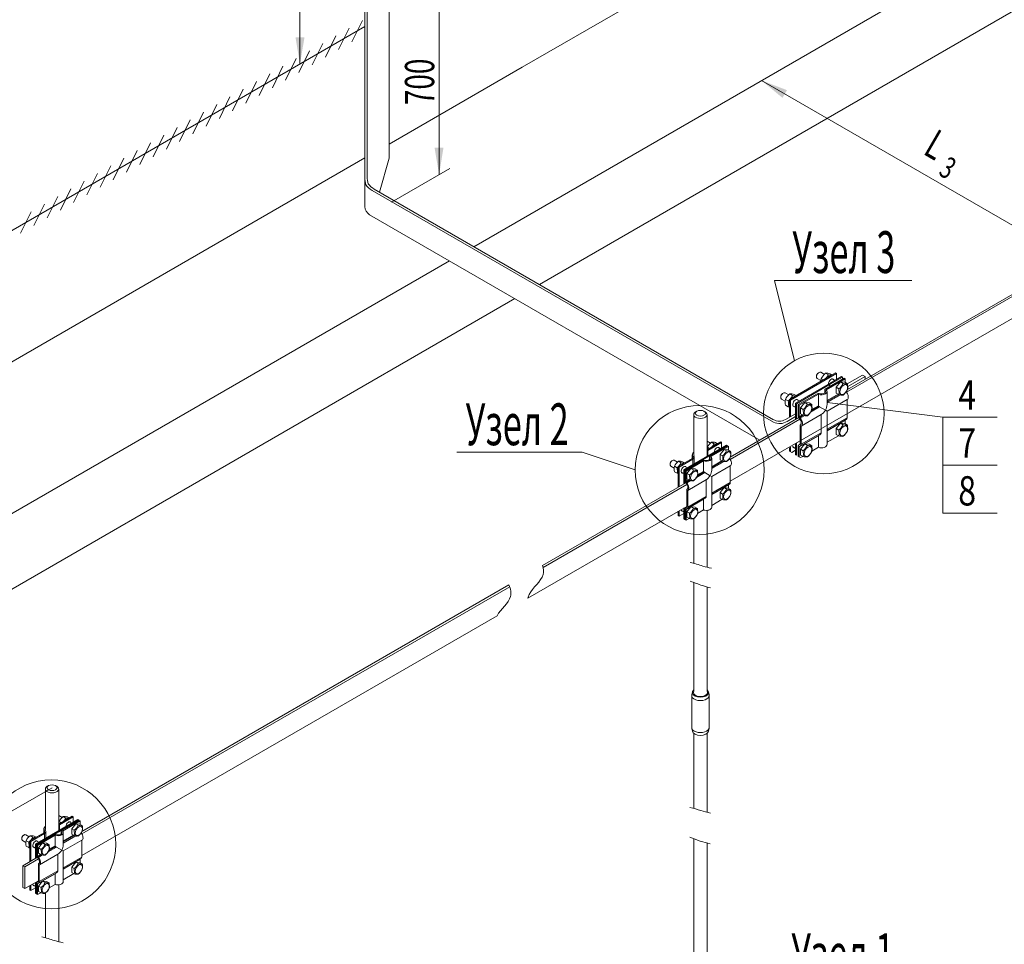
# Model space of a CAD drawing. Units: millimetres. Extents: x 29547 to 40445, y -14529 to 78640.
# Drawn here: x 33272 to 36217, y 58438 to 61203 of the extents above; entities that cross this region are included whole.
import ezdxf
from ezdxf.enums import TextEntityAlignment as Align

# ---------------------------------------------------------------- set-up
doc = ezdxf.new("R2010")
doc.units = ezdxf.units.MM
doc.layers.add('МЗ', color=1, linetype='Continuous', lineweight=30)
doc.styles.add('Dim_Style', font='txt.shx', dxfattribs={"width": 0.7})
doc.styles.add('ШТАМП', font='romans.shx', dxfattribs={"width": 0.8})

msp = doc.modelspace()

# ---------------------------------------------------------------- linework, layer by layer
at = {"color": 250, "lineweight": 18}
for p, q in [((36686.2, 61711.3), (34630.5, 60524.5)), ((34377, 60789), (34377, 61635.2)), ((34311.5, 60734.2), (34311.5, 61597.3)), ((34304.6, 60644.2), (34304.6, 61593.4)), ((36732.4, 61511.6), (34826.5, 60411.3)), ((34304.6, 61182.6), (31775.5, 59722.4)), ((34774.7, 61061.2), (34377, 60831.6)), ((35491.2, 61021.4), (36420, 60485.2)), ((34326.2, 60692.6), (35526.7, 59999.4)), ((34332.3, 60696.6), (35526.8, 60007)), ((34318.6, 60620), (35486, 59946)), ((36572.9, 60567), (35745.6, 60089.3)), ((36570, 60571.9), (35748.1, 60097.3)), ((34557.3, 60482.2), (31721.6, 58845)), ((35397.3, 59823), (36572.8, 60501.6)), ((34753.3, 60369), (31721.6, 58618.6)), ((35574.5, 60067.3), (35696.6, 60137.8)), ((35696.6, 60134.3), (35577.5, 60065.5)), ((35655.4, 60137.5), (35655.4, 60135.2)), ((35657.7, 60130.3), (35668.8, 60123.8)), ((35663.1, 60148.4), (35661.1, 60147.3)), ((35679.4, 60142.6), (35668.5, 60149)), ((35669.6, 60129.5), (35675.9, 60125.9)), ((35681.6, 60098.5), (35738.5, 60131.3)), ((35682.5, 60145.7), (35690.9, 60140.8)), ((35684.7, 60096.7), (35741.6, 60129.6)), ((35695.5, 60144.5), (35701.9, 60140.8)), ((35696.6, 60137.8), (35711.9, 60146.7)), ((35715, 60144.9), (35696.6, 60134.3)), ((35696.6, 60143.9), (35701.9, 60140.8)), ((35730.4, 60136), (35696.6, 60116.4)), ((35733.5, 60134.2), (35696.6, 60112.9)), ((35710.7, 60124.6), (35702.6, 60129.2)), ((35711.9, 60146.7), (35715, 60144.9)), ((35715, 60144.9), (35715, 60127.1)), ((35730.4, 60136), (35733.5, 60134.2)), ((35733.5, 60128.4), (35733.5, 60134.2)), ((35741.6, 60129.6), (35738.5, 60131.3)), ((35741.6, 60129.6), (35741.6, 60117.9)), ((35793.1, 60140.4), (35747.6, 60114.1)), ((35800.7, 60136), (35748.9, 60106.1)), ((35696.6, 60116.4), (35593, 60056.6)), ((35696.6, 60112.9), (35596, 60054.9)), ((35680.3, 60096.7), (35680.3, 60087.3)), ((35680.9, 60095.4), (35680.9, 60087.8)), ((35692.1, 60110.4), (35697.2, 60107.4)), ((35727.1, 60120), (35714.1, 60103.8)), ((35714.1, 60103.8), (35714.1, 60086.5)), ((35714.1, 60103.8), (35722.1, 60099.2)), ((35722.1, 60099.2), (35722.6, 60096.7)), ((35722.6, 60096.7), (35723.2, 60087.6)), ((35740, 60118.8), (35727.1, 60120)), ((35727.1, 60120), (35735.1, 60115.3)), ((35740, 60118.8), (35748.1, 60114.2)), ((35748.5, 60111.7), (35748.1, 60114.2)), ((35748.1, 60096.9), (35749.1, 60102.6)), ((35749.1, 60102.6), (35748.5, 60111.7)), ((35548.5, 60075.8), (35548.5, 60073.5)), ((35550.7, 60068.5), (35561.9, 60062.1)), ((35556.1, 60086.7), (35554.2, 60085.5)), ((35572.5, 60080.9), (35561.5, 60087.2)), ((35562.6, 60067.8), (35571, 60062.9)), ((35571.5, 60060.4), (35571, 60062.9)), ((35574.5, 60067.3), (35574.5, 60014.2)), ((35577.5, 60065.5), (35574.5, 60067.3)), ((35575.6, 60083.9), (35584, 60079.1)), ((35577.5, 60065.5), (35577.5, 60016)), ((35588.6, 60082.8), (35595, 60079.1)), ((35603.8, 60062.9), (35595.7, 60067.5)), ((35601, 60052), (35657.9, 60084.8)), ((35604.1, 60050.2), (35661, 60083)), ((35661, 60083), (35661, 60048.8)), ((35687.1, 60052.2), (35687.1, 60091.6)), ((35687.1, 60063.9), (35720.2, 60083)), ((35722.5, 60081.8), (35687.1, 60061.4)), ((35727, 60081.1), (35687.1, 60058)), ((35687.1, 60032.3), (35747.1, 60067)), ((35714.1, 60086.5), (35722.1, 60081.9)), ((35723.2, 60087.6), (35722.1, 60081.9)), ((35746.9, 60066.8), (35746.9, 60012.8)), ((35562.6, 60050.5), (35571, 60045.6)), ((35571, 60045.6), (35572.1, 60051.3)), ((35572.1, 60051.3), (35571.5, 60060.4)), ((35584.9, 60048.8), (35593, 60044.2)), ((35593, 60056.6), (35596, 60054.9)), ((35593, 60056.6), (35593, 60007.7)), ((35596, 60054.9), (35596, 60009.5)), ((35604.1, 60050.2), (35601, 60052)), ((35601, 60016.7), (35601, 60052)), ((35604.1, 60016), (35604.1, 60050.2)), ((35620.1, 60058.2), (35607.2, 60042.1)), ((35607.2, 60042.1), (35607.2, 60024.8)), ((35607.2, 60042.1), (35615.2, 60037.5)), ((35615.2, 60037.5), (35615.7, 60035)), ((35615.7, 60035), (35616.2, 60025.9)), ((35633.1, 60057.1), (35620.1, 60058.2)), ((35620.1, 60058.2), (35628.2, 60053.6)), ((35633.1, 60057.1), (35641.1, 60052.5)), ((35664.7, 60045.2), (35637.8, 60029.6)), ((35662, 60046.9), (35640.9, 60034.7)), ((35641.6, 60050), (35641.1, 60052.5)), ((35641.1, 60035.1), (35642.2, 60040.8)), ((35642.2, 60040.8), (35641.6, 60050)), ((35641.6, 60037.6), (35661, 60048.8)), ((35661, 60048.8), (35661.1, 60048.2)), ((35661.1, 60048.2), (35661.4, 60047.6)), ((35661.4, 60047.6), (35661.9, 60047.1)), ((35661.9, 60047.1), (35662, 60046.9)), ((35664.7, 60045.2), (35682, 60035.2)), ((35687.1, 60032.3), (35682, 60035.2)), ((35288.1, 60022.1), (35288.1, 59900.8)), ((35297.5, 60032.3), (35294, 60030.3)), ((35322.2, 60030.3), (35318.7, 60032.3)), ((35328.1, 59897.3), (35328.1, 60022.1)), ((35605.9, 60008.7), (35397.1, 59888.2)), ((35602.3, 60013.1), (35397.6, 59895)), ((35593, 60024.9), (35562.5, 60007.3)), ((35593, 60016.1), (35568, 60001.7)), ((35602.7, 60012.6), (35605.4, 60009.4)), ((35604.1, 60016), (35613.3, 60021.3)), ((35615.5, 60020.1), (35604.9, 60014)), ((35604.9, 60014), (35606.8, 60011.7)), ((35620.1, 60019.4), (35606.8, 60011.7)), ((35607.2, 60024.8), (35615.2, 60020.2)), ((35609.7, 59987.6), (35669.8, 60022.3)), ((35616.2, 60025.9), (35615.2, 60020.2)), ((35669.3, 60022), (35669.3, 59968)), ((35687.1, 59932.9), (35687.1, 60032.3)), ((35687.1, 59978.3), (35746.9, 60012.8)), ((35744.7, 60007.9), (35687.1, 59974.6)), ((35741.6, 60005.4), (35687.1, 59973.9)), ((35741.6, 60005.4), (35741.6, 59994.5)), ((35606.4, 59989.2), (35606.4, 59935.2)), ((35607.7, 59991.5), (35607.3, 59991.2)), ((35607.7, 59991.5), (35607.3, 59991.3)), ((35609.4, 59987.5), (35609.4, 59933.5)), ((35727.1, 59996.5), (35714.1, 59980.4)), ((35714.1, 59980.4), (35714.1, 59963.1)), ((35714.1, 59980.4), (35722.1, 59975.7)), ((35722.1, 59975.7), (35722.6, 59973.3)), ((35740, 59995.4), (35727.1, 59996.5)), ((35727.1, 59996.5), (35735.1, 59991.9)), ((35740, 59995.4), (35748.1, 59990.7)), ((35748.5, 59988.3), (35748.1, 59990.7)), ((35748.1, 59973.4), (35749.1, 59979.1)), ((35749.1, 59979.1), (35748.5, 59988.3)), ((35661, 59958.9), (35604.1, 59926)), ((35665.4, 59962.1), (35607.2, 59928.5)), ((35609.4, 59933.5), (35669.3, 59968)), ((35661.1, 59959.3), (35661, 59959.1)), ((35661, 59959.1), (35661, 59959)), ((35661, 59959), (35661, 59958.9)), ((35661, 59958.9), (35661, 59924.3)), ((35661.2, 59959.6), (35661.1, 59959.3)), ((35661.4, 59959.8), (35661.2, 59959.6)), ((35661.6, 59959.9), (35661.4, 59959.8)), ((35666.3, 59962.8), (35665.4, 59962.1)), ((35667.2, 59963.5), (35666.3, 59962.8)), ((35668, 59964.5), (35667.2, 59963.5)), ((35668.7, 59965.6), (35668, 59964.5)), ((35669.2, 59966.8), (35668.7, 59965.6)), ((35669.3, 59968), (35669.2, 59966.8)), ((35721.1, 59959), (35687.1, 59939.4)), ((35714.1, 59963.1), (35722.1, 59958.4)), ((35723.2, 59964.1), (35722.1, 59958.4)), ((35722.6, 59973.3), (35723.2, 59964.1)), ((35385.9, 59930.7), (35258.6, 59857.2)), ((35388.7, 59929), (35261.4, 59855.5)), ((35328.1, 59917.1), (35368.8, 59940.5)), ((35338.7, 59936.8), (35328.5, 59942.7)), ((35329.5, 59924.7), (35335.4, 59921.3)), ((35371.6, 59938.9), (35330.8, 59915.3)), ((35330.8, 59915.3), (35330.8, 59898.8)), ((35336.9, 59898.1), (35389.6, 59928.5)), ((35339.7, 59896.5), (35392.4, 59926.9)), ((35341.6, 59939.6), (35349.3, 59935.1)), ((35353.6, 59938.5), (35359.5, 59935.2)), ((35367.6, 59920.1), (35360.2, 59924.4)), ((35379, 59918), (35366.9, 59903.1)), ((35368.8, 59940.5), (35371.6, 59938.9)), ((35371.6, 59938.9), (35371.6, 59922.4)), ((35391, 59916.9), (35379, 59918)), ((35379, 59918), (35386.4, 59913.7)), ((35385.9, 59930.7), (35388.7, 59929)), ((35388.7, 59928), (35388.7, 59929)), ((35392.4, 59926.9), (35389.6, 59928.5)), ((35391, 59916.9), (35398.4, 59912.7)), ((35392.4, 59926.9), (35392.4, 59916.1)), ((35574.5, 59922.5), (35574.5, 59912.8)), ((35577.5, 59924.3), (35577.5, 59911.1)), ((35593, 59915.7), (35581.2, 59908.9)), ((35584.9, 59925.3), (35593, 59920.7)), ((35593, 59935.9), (35593, 59902.2)), ((35596, 59937.7), (35596, 59900.4)), ((35601, 59897.5), (35601, 59928.5)), ((35605, 59932.3), (35601.9, 59930.5)), ((35604.1, 59895.7), (35604.1, 59926)), ((35607.2, 59928.5), (35604.5, 59927)), ((35620.1, 59934.8), (35607.2, 59918.6)), ((35607.2, 59918.6), (35607.2, 59901.3)), ((35607.2, 59918.6), (35615.2, 59914)), ((35633.1, 59933.6), (35620.1, 59934.8)), ((35620.1, 59934.8), (35628.2, 59930.2)), ((35633.1, 59933.6), (35641.1, 59929)), ((35641.6, 59926.6), (35641.1, 59929)), ((35641.1, 59911.7), (35642.2, 59917.4)), ((35661, 59924.3), (35641.4, 59913)), ((35642.2, 59917.4), (35641.6, 59926.6)), ((35241.5, 59867), (35283.2, 59891.1)), ((35285.2, 59889), (35244.3, 59865.4)), ((35284, 59902.2), (35284, 59891.6)), ((35285.2, 59889), (35285.2, 59872.5)), ((35285.5, 59897.3), (35285.5, 59893.2)), ((35289.8, 59875.2), (35289.8, 59895.5)), ((35335.7, 59896.5), (35335.7, 59887.8)), ((35336.3, 59895.3), (35336.3, 59888.3)), ((35341.9, 59855.3), (35341.9, 59891.8)), ((35366.9, 59903.1), (35366.9, 59887)), ((35366.9, 59903.1), (35374.4, 59898.8)), ((35366.9, 59887), (35374.4, 59882.8)), ((35374.4, 59898.8), (35374.8, 59896.5)), ((35375.4, 59888), (35374.4, 59882.8)), ((35374.8, 59896.5), (35375.4, 59888)), ((35398.9, 59910.4), (35398.4, 59912.7)), ((35398.4, 59896.6), (35399.4, 59901.9)), ((35399.4, 59901.9), (35398.9, 59910.4)), ((35607.2, 59901.3), (35615.2, 59896.7)), ((35614.2, 59897.3), (35607.8, 59893.6)), ((35615.2, 59914), (35615.7, 59911.6)), ((35616.2, 59902.4), (35615.2, 59896.7)), ((35615.7, 59911.6), (35616.2, 59902.4)), ((35217.5, 59874.9), (35217.5, 59872.8)), ((35219.5, 59868.2), (35229.8, 59862.2)), ((35224.5, 59885), (35222.7, 59884)), ((35239.7, 59879.6), (35229.5, 59885.5)), ((35230.5, 59867.5), (35238.3, 59863)), ((35238.8, 59860.7), (35238.3, 59863)), ((35239.3, 59852.2), (35238.8, 59860.7)), ((35241.5, 59867), (35241.5, 59804.8)), ((35244.3, 59865.4), (35241.5, 59867)), ((35242.6, 59882.5), (35250.3, 59878)), ((35244.3, 59865.4), (35244.3, 59806.5)), ((35254.6, 59881.4), (35260.5, 59878)), ((35258.6, 59857.2), (35261.4, 59855.5)), ((35258.6, 59857.2), (35258.6, 59814.7)), ((35268.6, 59862.9), (35261.2, 59867.2)), ((35262.3, 59855), (35315, 59885.5)), ((35265.1, 59853.4), (35317.8, 59883.8)), ((35280, 59860.9), (35267.9, 59845.9)), ((35292, 59859.8), (35280, 59860.9)), ((35280, 59860.9), (35287.4, 59856.6)), ((35292, 59859.8), (35299.4, 59855.5)), ((35317.8, 59883.8), (35317.8, 59852.2)), ((35341.9, 59866.1), (35372.6, 59883.8)), ((35374.7, 59882.7), (35341.9, 59863.8)), ((35378.9, 59882), (35341.9, 59860.7)), ((35341.9, 59836.8), (35397.6, 59869)), ((35397.3, 59868.8), (35397.3, 59818.8)), ((35230.5, 59851.5), (35238.3, 59847)), ((35238.3, 59847), (35239.3, 59852.2)), ((35251.2, 59849.9), (35258.6, 59845.6)), ((35261.4, 59855.5), (35261.4, 59816.3)), ((35265.1, 59853.4), (35262.3, 59855)), ((35262.3, 59822.4), (35262.3, 59855)), ((35265.1, 59821.7), (35265.1, 59853.4)), ((35267.9, 59845.9), (35267.9, 59829.9)), ((35267.9, 59845.9), (35275.4, 59841.6)), ((35267.9, 59829.9), (35275.4, 59825.6)), ((35270.3, 59795.5), (35325.9, 59827.6)), ((35275.4, 59841.6), (35275.8, 59839.4)), ((35276.4, 59830.9), (35275.4, 59825.6)), ((35275.8, 59839.4), (35276.4, 59830.9)), ((35321.3, 59848.8), (35296.4, 59834.4)), ((35318.8, 59850.4), (35299.2, 59839.1)), ((35299.9, 59853.2), (35299.4, 59855.5)), ((35299.4, 59839.5), (35300.4, 59844.8)), ((35299.8, 59841.8), (35317.8, 59852.2)), ((35300.4, 59844.8), (35299.9, 59853.2)), ((35317.8, 59852.2), (35317.9, 59851.6)), ((35317.9, 59851.6), (35318.2, 59851)), ((35318.2, 59851), (35318.6, 59850.5)), ((35318.6, 59850.5), (35318.8, 59850.4)), ((35321.3, 59848.8), (35337.2, 59839.5)), ((35325.5, 59827.3), (35325.5, 59777.3)), ((35341.9, 59836.8), (35337.2, 59839.5)), ((35341.9, 59744.8), (35341.9, 59836.8)), ((35264.3, 59818), (34835.7, 59570.6)), ((35267.8, 59813.5), (34837.4, 59565)), ((35263.8, 59818.6), (35266.3, 59815.7)), ((35265.1, 59821.7), (35273.6, 59826.6)), ((35275.7, 59825.5), (35265.9, 59819.9)), ((35265.9, 59819.9), (35267.6, 59817.8)), ((35279.9, 59824.9), (35267.6, 59817.8)), ((35268.5, 59799), (35268.1, 59798.8)), ((35268.4, 59799), (35268.1, 59798.8)), ((35341.9, 59786.8), (35397.3, 59818.8)), ((35395.3, 59814.3), (35341.9, 59783.5)), ((35392.4, 59811.9), (35341.9, 59782.8)), ((35379, 59803.7), (35366.9, 59788.8)), ((35391, 59802.6), (35379, 59803.7)), ((35379, 59803.7), (35386.4, 59799.4)), ((35391, 59802.6), (35398.4, 59798.4)), ((35392.4, 59811.9), (35392.4, 59801.8)), ((35398.9, 59796.1), (35398.4, 59798.4)), ((35317.8, 59768.8), (35265.1, 59738.4)), ((35267.2, 59797), (35267.2, 59747)), ((35321.9, 59771.9), (35268, 59740.8)), ((35270.1, 59795.3), (35270.1, 59745.3)), ((35270.1, 59745.3), (35325.5, 59777.3)), ((35317.9, 59769.3), (35317.8, 59769)), ((35317.8, 59769), (35317.8, 59768.9)), ((35317.8, 59768.9), (35317.8, 59768.8)), ((35317.8, 59768.8), (35317.8, 59736.9)), ((35318, 59769.5), (35317.9, 59769.3)), ((35318.1, 59769.7), (35318, 59769.5)), ((35318.3, 59769.8), (35318.1, 59769.7)), ((35322.7, 59772.4), (35321.9, 59771.9)), ((35323.5, 59773.1), (35322.7, 59772.4)), ((35324.3, 59774), (35323.5, 59773.1)), ((35324.9, 59775.1), (35324.3, 59774)), ((35325.4, 59776.2), (35324.9, 59775.1)), ((35325.5, 59777.3), (35325.4, 59776.2)), ((35373.4, 59769), (35341.9, 59750.8)), ((35366.9, 59788.8), (35366.9, 59772.7)), ((35366.9, 59788.8), (35374.4, 59784.5)), ((35366.9, 59772.7), (35374.4, 59768.4)), ((35374.4, 59784.5), (35374.8, 59782.2)), ((35375.4, 59773.7), (35374.4, 59768.4)), ((35374.8, 59782.2), (35375.4, 59773.7)), ((35398.4, 59782.3), (35399.4, 59787.6)), ((35399.4, 59787.6), (35398.9, 59796.1)), ((34792.2, 59473.6), (35267.2, 59747.8)), ((35258.6, 59742.9), (35258.6, 59710.2)), ((35261.4, 59744.5), (35261.4, 59708.6)), ((35262.3, 59708.1), (35262.3, 59740.7)), ((35266, 59744.2), (35263.1, 59742.6)), ((35265.1, 59706.4), (35265.1, 59738.4)), ((35268, 59740.8), (35265.5, 59739.3)), ((35280, 59746.6), (35267.9, 59731.6)), ((35292, 59745.5), (35280, 59746.6)), ((35280, 59746.6), (35287.4, 59742.3)), ((35292, 59745.5), (35299.4, 59741.2)), ((35299.9, 59738.9), (35299.4, 59741.2)), ((35300.4, 59730.5), (35299.9, 59738.9)), ((35241.5, 59733), (35241.5, 59720.1)), ((35244.3, 59718.4), (35241.5, 59720.1)), ((35244.3, 59734.6), (35244.3, 59718.4)), ((35258.6, 59726.7), (35244.3, 59718.4)), ((35251.2, 59735.6), (35258.6, 59731.3)), ((35258.6, 59710.2), (35261.4, 59708.6)), ((35261.4, 59708.6), (35262.3, 59709.1)), ((35274.4, 59711.8), (35265.1, 59706.4)), ((35267.9, 59731.6), (35267.9, 59715.6)), ((35267.9, 59731.6), (35275.4, 59727.3)), ((35267.9, 59715.6), (35275.4, 59711.3)), ((35275.4, 59727.3), (35275.8, 59725.1)), ((35276.4, 59716.6), (35275.4, 59711.3)), ((35275.8, 59725.1), (35276.4, 59716.6)), ((35288.1, 59710.9), (35288.1, 59577.5)), ((35299.4, 59725.2), (35300.4, 59730.5)), ((35317.8, 59736.9), (35299.6, 59726.4)), ((35328.1, 59565.6), (35328.1, 59735.7)), ((35265.1, 59706.4), (35262.3, 59708.1)), ((34737.6, 59507.4), (33457.4, 58768.2)), ((34735.3, 59512.6), (33457.9, 58775)), ((35288.1, 59520.3), (35288.1, 59194.6)), ((35328.1, 59194.6), (35328.1, 59506.4)), ((33457.6, 58703), (34699.8, 59420.2)), ((35282.1, 59181.7), (35282.1, 59085.9)), ((35284.3, 59192.7), (35282.3, 59183.6)), ((35333.9, 59183.6), (35331.9, 59192.7)), ((35334.1, 59085.9), (35334.1, 59181.7)), ((35282.3, 59084), (35284.3, 59074.9)), ((35288.1, 59069), (35288.1, 58844.2)), ((35328.1, 58832.7), (35328.1, 59069)), ((35331.9, 59074.9), (35333.9, 59084)), ((33368.4, 58906.3), (32899.8, 58635.7)), ((33348.4, 58902.2), (33348.4, 58780.9)), ((33357.7, 58912.4), (33354.2, 58910.4)), ((33382.5, 58910.4), (33379, 58912.4)), ((33388.4, 58777.4), (33388.4, 58902.2)), ((33446.1, 58810.7), (33318.9, 58737.3)), ((33449, 58809.1), (33321.7, 58735.6)), ((33388.4, 58797.1), (33429, 58820.6)), ((33398.9, 58816.9), (33388.8, 58822.7)), ((33389.8, 58804.7), (33395.7, 58801.4)), ((33431.9, 58819), (33391, 58795.4)), ((33397.1, 58778.2), (33449.8, 58808.6)), ((33400, 58776.6), (33452.6, 58807)), ((33401.8, 58819.7), (33409.6, 58815.2)), ((33413.8, 58818.6), (33419.7, 58815.2)), ((33427.9, 58800.2), (33420.4, 58804.5)), ((33439.2, 58798.1), (33427.2, 58783.2)), ((33429, 58820.6), (33431.9, 58819)), ((33431.9, 58819), (33431.9, 58802.5)), ((33451.2, 58797), (33439.2, 58798.1)), ((33439.2, 58798.1), (33446.6, 58793.8)), ((33446.1, 58810.7), (33449, 58809.1)), ((33449, 58808.1), (33449, 58809.1)), ((33452.6, 58807), (33449.8, 58808.6)), ((33451.2, 58797), (33458.7, 58792.7)), ((33452.6, 58807), (33452.6, 58796.2)), ((33301.7, 58747.1), (33343.5, 58771.2)), ((33345.4, 58769.1), (33304.6, 58745.5)), ((33344.2, 58782.2), (33344.2, 58771.7)), ((33345.4, 58769.1), (33345.4, 58752.6)), ((33345.8, 58777.3), (33345.8, 58773.3)), ((33350.1, 58755.3), (33350.1, 58775.6)), ((33391, 58795.4), (33391, 58778.9)), ((33396, 58776.6), (33396, 58767.9)), ((33396.5, 58775.4), (33396.5, 58768.4)), ((33402.2, 58735.4), (33402.2, 58771.9)), ((33427.2, 58783.2), (33427.2, 58767.1)), ((33427.2, 58783.2), (33434.6, 58778.9)), ((33427.2, 58767.1), (33434.6, 58762.8)), ((33434.6, 58778.9), (33435.1, 58776.6)), ((33435.6, 58768.1), (33434.6, 58762.8)), ((33435.1, 58776.6), (33435.6, 58768.1)), ((33459.1, 58790.5), (33458.7, 58792.7)), ((33458.7, 58776.7), (33459.6, 58782)), ((33459.6, 58782), (33459.1, 58790.5)), ((33277.7, 58755), (33277.7, 58752.8)), ((33279.8, 58748.3), (33290.1, 58742.3)), ((33284.8, 58765.1), (33282.9, 58764)), ((33299.9, 58759.7), (33289.8, 58765.6)), ((33290.8, 58747.6), (33298.6, 58743.1)), ((33299, 58740.8), (33298.6, 58743.1)), ((33299.6, 58732.3), (33299, 58740.8)), ((33301.7, 58747.1), (33301.7, 58684.9)), ((33304.6, 58745.5), (33301.7, 58747.1)), ((33302.8, 58762.5), (33310.6, 58758.1)), ((33304.6, 58745.5), (33304.6, 58686.5)), ((33314.8, 58761.5), (33320.7, 58758.1)), ((33318.9, 58737.3), (33321.7, 58735.6)), ((33318.9, 58737.3), (33318.9, 58694.8)), ((33328.9, 58743), (33321.4, 58747.3)), ((33322.5, 58735.1), (33375.2, 58765.5)), ((33325.4, 58733.5), (33378, 58763.9)), ((33340.2, 58741), (33328.2, 58726)), ((33352.2, 58739.9), (33340.2, 58741)), ((33340.2, 58741), (33347.6, 58736.7)), ((33352.2, 58739.9), (33359.7, 58735.6)), ((33378, 58763.9), (33378, 58732.2)), ((33402.2, 58746.2), (33432.8, 58763.9)), ((33435, 58762.8), (33402.2, 58743.9)), ((33439.2, 58762.1), (33402.2, 58740.8)), ((33402.2, 58716.9), (33457.8, 58749)), ((33457.6, 58748.9), (33457.6, 58698.9)), ((35288.1, 58753.9), (35288.1, 58168.7)), ((35328.1, 58168.7), (35328.1, 58740.6)), ((33290.8, 58731.6), (33298.6, 58727.1)), ((33298.6, 58727.1), (33299.6, 58732.3)), ((33311.4, 58730), (33318.9, 58725.7)), ((33321.7, 58735.6), (33321.7, 58696.4)), ((33325.4, 58733.5), (33322.5, 58735.1)), ((33322.5, 58702.5), (33322.5, 58735.1)), ((33325.4, 58701.8), (33325.4, 58733.5)), ((33328.2, 58726), (33328.2, 58710)), ((33328.2, 58726), (33335.6, 58721.7)), ((33328.2, 58710), (33335.6, 58705.7)), ((33330.5, 58675.6), (33386.2, 58707.7)), ((33335.6, 58721.7), (33336.1, 58719.5)), ((33336.6, 58711), (33335.6, 58705.7)), ((33336.1, 58719.5), (33336.6, 58711)), ((33381.5, 58728.8), (33356.6, 58714.5)), ((33379, 58730.5), (33359.4, 58719.2)), ((33360.1, 58733.3), (33359.7, 58735.6)), ((33359.7, 58719.6), (33360.6, 58724.8)), ((33360.6, 58724.8), (33360.1, 58733.3)), ((33360.1, 58721.9), (33378, 58732.2)), ((33378, 58732.2), (33378.1, 58731.7)), ((33378.1, 58731.7), (33378.4, 58731.1)), ((33378.4, 58731.1), (33378.9, 58730.6)), ((33378.9, 58730.6), (33379, 58730.5)), ((33381.5, 58728.8), (33397.5, 58719.6)), ((33385.7, 58707.4), (33385.7, 58657.4)), ((33402.2, 58716.9), (33397.5, 58719.6)), ((33402.2, 58624.9), (33402.2, 58716.9)), ((33324.6, 58698.1), (33280.9, 58672.9)), ((33328.1, 58693.6), (33286.6, 58669.6)), ((33324, 58698.7), (33326.5, 58695.7)), ((33325.4, 58701.8), (33333.8, 58706.7)), ((33336, 58705.6), (33326.1, 58699.9)), ((33326.1, 58699.9), (33327.9, 58697.9)), ((33340.2, 58705), (33327.9, 58697.9)), ((33328.7, 58679.1), (33328.3, 58678.9)), ((33328.7, 58679.1), (33328.4, 58678.9)), ((33402.2, 58666.9), (33457.6, 58698.9)), ((33455.5, 58694.3), (33402.2, 58663.5)), ((33452.6, 58692), (33402.2, 58662.9)), ((33439.2, 58683.8), (33427.2, 58668.8)), ((33451.2, 58682.7), (33439.2, 58683.8)), ((33439.2, 58683.8), (33446.6, 58679.5)), ((33451.2, 58682.7), (33458.7, 58678.4)), ((33452.6, 58692), (33452.6, 58681.9)), ((33459.1, 58676.2), (33458.7, 58678.4)), ((33286.6, 58669.6), (33280.9, 58672.9)), ((33378, 58648.9), (33325.4, 58618.5)), ((33327.5, 58677.1), (33327.5, 58627.1)), ((33382.1, 58652), (33328.2, 58620.9)), ((33330.3, 58675.4), (33330.3, 58625.4)), ((33330.3, 58625.4), (33385.7, 58657.4)), ((33378.1, 58649), (33378, 58648.9)), ((33378, 58648.9), (33378, 58616.9)), ((33378.2, 58649.6), (33378.1, 58649.4)), ((33378.1, 58649.4), (33378.1, 58649.1)), ((33378.1, 58649.1), (33378.1, 58649)), ((33378.4, 58649.8), (33378.2, 58649.6)), ((33378.6, 58649.9), (33378.4, 58649.8)), ((33383, 58652.5), (33382.1, 58652)), ((33383.8, 58653.2), (33383, 58652.5)), ((33384.6, 58654.1), (33383.8, 58653.2)), ((33385.2, 58655.1), (33384.6, 58654.1)), ((33385.6, 58656.3), (33385.2, 58655.1)), ((33385.7, 58657.4), (33385.6, 58656.3)), ((33433.7, 58649.1), (33402.2, 58630.9)), ((33427.2, 58668.8), (33427.2, 58652.8)), ((33427.2, 58668.8), (33434.6, 58664.6)), ((33427.2, 58652.8), (33434.6, 58648.5)), ((33434.6, 58664.6), (33435.1, 58662.3)), ((33435.6, 58653.8), (33434.6, 58648.5)), ((33435.1, 58662.3), (33435.6, 58653.8)), ((33458.7, 58662.4), (33459.6, 58667.7)), ((33459.6, 58667.7), (33459.1, 58676.2)), ((33327.5, 58627.9), (33286.6, 58604.3)), ((33318.9, 58622.9), (33318.9, 58590.3)), ((33321.7, 58624.6), (33321.7, 58588.7)), ((33322.5, 58588.2), (33322.5, 58620.8)), ((33326.2, 58624.3), (33323.4, 58622.7)), ((33328.2, 58620.9), (33325.8, 58619.4)), ((33340.2, 58626.6), (33328.2, 58611.7)), ((33352.2, 58625.6), (33340.2, 58626.6)), ((33340.2, 58626.6), (33347.6, 58622.4)), ((33352.2, 58625.6), (33359.7, 58621.3)), ((33360.1, 58619), (33359.7, 58621.3)), ((33286.6, 58604.3), (33280.9, 58607.6)), ((33301.7, 58613.1), (33301.7, 58600.2)), ((33304.6, 58598.5), (33301.7, 58600.2)), ((33304.6, 58614.7), (33304.6, 58598.5)), ((33318.9, 58606.8), (33304.6, 58598.5)), ((33311.4, 58615.7), (33318.9, 58611.4)), ((33318.9, 58590.3), (33321.7, 58588.7)), ((33325.4, 58586.5), (33325.4, 58618.5)), ((33334.7, 58591.9), (33325.4, 58586.5)), ((33328.2, 58611.7), (33328.2, 58595.7)), ((33328.2, 58611.7), (33335.6, 58607.4)), ((33328.2, 58595.7), (33335.6, 58591.4)), ((33335.6, 58607.4), (33336.1, 58605.1)), ((33336.6, 58596.7), (33335.6, 58591.4)), ((33336.1, 58605.1), (33336.6, 58596.7)), ((33348.4, 58591), (33348.4, 58457.5)), ((33359.7, 58605.3), (33360.6, 58610.5)), ((33378, 58616.9), (33359.9, 58606.5)), ((33360.6, 58610.5), (33360.1, 58619)), ((33388.4, 58445.7), (33388.4, 58615.8)), ((33321.7, 58588.7), (33322.5, 58589.1)), ((33325.4, 58586.5), (33322.5, 58588.2))]:
    msp.add_line(p, q, dxfattribs=at)
for centre, radius in [((35677.1, 60025.5), 180.4), ((35305.8, 59856.6), 192.8), ((33366.1, 58736.7), 192.8)]:
    msp.add_circle(centre, radius, dxfattribs=at)
for centre, radius, start, end in [((34332.6, 60644.2), 28, 180, 240), ((35702.5, 60120.9), 34.1, 165.283, 178.8542), ((35707.1, 60112.7), 41.1, 126.6115, 155.8005), ((35685.9, 60110.1), 35.7, 74.3807, 95.4115), ((35653.9, 60158.6), 41.1, 316.6265, 334.3333), ((35700.4, 60175.3), 35.7, 254.6107, 268.7332), ((35700.4, 60175.3), 35.7, 263.8193, 268.7332), ((35697.4, 60132.3), 41.3, 306.6911, 335.7209), ((35744.9, 60151.7), 37.7, 254.935, 274.8572), ((35710.5, 60113.7), 41.1, 306.6115, 335.8005), ((35595.6, 60059.1), 34.1, 165.283, 194.717), ((35600.1, 60050.9), 41.1, 126.6115, 155.8005), ((35544, 60093.9), 41.1, 311.2015, 317.9264), ((35579, 60048.4), 35.7, 74.3807, 95.4115), ((35547, 60096.9), 41.1, 316.6265, 334.3333), ((35593.5, 60113.5), 35.7, 254.6107, 268.7332), ((35731.7, 60116.3), 35.7, 254.3807, 275.4115), ((35579, 60082.5), 37.7, 257.8312, 263.1321), ((35590.5, 60070.6), 41.3, 306.6911, 335.7209), ((35637.9, 60090), 37.7, 254.935, 274.8572), ((35603.6, 60052), 41.1, 306.6115, 335.8005), ((35624.8, 60054.5), 35.7, 254.3807, 275.4115), ((35697.4, 60008.9), 41.3, 306.6911, 335.7209), ((35744.9, 60028.3), 37.7, 254.935, 274.8572), ((35731.7, 59992.8), 35.7, 254.3807, 275.4115), ((35710.5, 59990.3), 41.1, 306.6115, 335.8005), ((35360.2, 59917.5), 31.5, 166.8438, 180.1587), ((35364.3, 59909.1), 38.1, 126.6115, 155.8005), ((35344.7, 59906.7), 33.1, 74.3807, 95.4115), ((35315, 59951.6), 38.1, 316.6265, 334.3333), ((35358.1, 59967), 33.1, 254.6107, 268.7332), ((35590.5, 59947.2), 41.3, 306.6911, 335.7209), ((35637.9, 59966.5), 37.7, 254.935, 274.8572), ((35351.5, 59929.5), 38.3, 306.6911, 335.7209), ((35395.5, 59947.4), 34.9, 254.935, 274.8572), ((35363.7, 59912.2), 38.1, 306.6115, 335.8005), ((35624.8, 59931.1), 35.7, 254.3807, 275.4115), ((35603.6, 59928.5), 41.1, 306.6115, 335.8005), ((35261, 59859.5), 31.5, 165.283, 194.717), ((35265.3, 59851.9), 38.1, 126.6115, 155.8005), ((35213.2, 59891.7), 38.1, 311.2015, 317.9264), ((35245.7, 59849.5), 33.1, 74.3807, 95.4115), ((35216, 59894.5), 38.1, 316.6265, 334.3333), ((35259.1, 59909.9), 33.1, 254.6107, 268.7332), ((35252.5, 59872.3), 38.3, 306.6911, 335.7209), ((35296.5, 59890.3), 34.9, 254.935, 274.8572), ((35383.3, 59914.6), 33.1, 254.3807, 275.4115), ((35245.7, 59881.1), 34.9, 257.8312, 263.1321), ((35264.7, 59855.1), 38.1, 306.6115, 335.8005), ((35284.3, 59857.4), 33.1, 254.3807, 275.4115), ((35351.5, 59815.2), 38.3, 306.6911, 335.7209), ((35395.5, 59833.1), 34.9, 254.935, 274.8572), ((35383.3, 59800.3), 33.1, 254.3807, 275.4115), ((35363.7, 59797.9), 38.1, 306.6115, 335.8005), ((35252.5, 59758), 38.3, 306.6911, 335.7209), ((35296.5, 59776), 34.9, 254.935, 274.8572), ((35284.3, 59743.1), 33.1, 254.3807, 275.4115), ((35264.7, 59740.8), 38.1, 306.6115, 335.8005), ((33420.5, 58797.6), 31.5, 166.8438, 180.1587), ((33424.5, 58789.1), 38.1, 126.6115, 155.8005), ((33404.9, 58786.8), 33.1, 74.3807, 95.4115), ((33375.3, 58831.7), 38.1, 316.6265, 334.3333), ((33418.4, 58847.1), 33.1, 254.6107, 268.7332), ((33411.7, 58809.6), 38.3, 306.6911, 335.7209), ((33455.7, 58827.5), 34.9, 254.935, 274.8572), ((33423.9, 58792.3), 38.1, 306.6115, 335.8005), ((33321.3, 58739.6), 31.5, 165.283, 194.717), ((33325.5, 58732), 38.1, 126.6115, 155.8005), ((33273.5, 58771.7), 38.1, 311.2015, 317.9264), ((33305.9, 58729.6), 33.1, 74.3807, 95.4115), ((33276.3, 58774.5), 38.1, 316.6265, 334.3333), ((33319.4, 58789.9), 33.1, 254.6107, 268.7332), ((33443.5, 58794.7), 33.1, 254.3807, 275.4115), ((33305.9, 58761.2), 34.9, 257.8312, 263.1321), ((33312.7, 58752.4), 38.3, 306.6911, 335.7209), ((33356.7, 58770.4), 34.9, 254.935, 274.8572), ((33324.9, 58735.2), 38.1, 306.6115, 335.8005), ((33344.5, 58737.5), 33.1, 254.3807, 275.4115), ((33411.7, 58695.2), 38.3, 306.6911, 335.7209), ((33455.7, 58713.2), 34.9, 254.935, 274.8572), ((33443.5, 58680.4), 33.1, 254.3807, 275.4115), ((33423.9, 58678), 38.1, 306.6115, 335.8005), ((33312.7, 58638.1), 38.3, 306.6911, 335.7209), ((33356.7, 58656), 34.9, 254.935, 274.8572), ((33344.5, 58623.2), 33.1, 254.3807, 275.4115), ((33324.9, 58620.9), 38.1, 306.6115, 335.8005)]:
    msp.add_arc(centre, radius, start, end, dxfattribs=at)
for centre, major_axis, ratio, start_param, end_param in [((35663.1, 60139.6), (5.4, 9.35), 0.57735, 6.283185, 9.424778), ((35661.1, 60140.7), (4, 6.92), 0.57735, 0.785398, 2.356194), ((35692.8, 60122.4), (8.3, 14.3), 0.57735, 0.785398, 0.983753), ((35699.7, 60118.4), (-5.9, -10.3), 0.57735, 2.711893, 5.51597), ((35692.8, 60122.4), (8.3, 14.3), 0.57735, 0.587044, 0.785398), ((35696.7, 60120.2), (5.9, 10.3), 0.57735, 5.853486, 6.023134), ((35669.8, 60091.6), (-17.3, 0), 0.57735, 1.038078, 3.674311), ((35669.8, 60091.6), (-13, 0), 0.57735, 1.038078, 3.674311), ((35684.7, 60096.7), (-4.32, 0), 0.57735, 5.497787, 6.815903), ((35556.1, 60077.9), (5.4, 9.35), 0.57735, 6.283185, 9.424778), ((35554.2, 60079), (4, 6.92), 0.57735, 0.785398, 2.356194), ((35585.9, 60060.7), (8.3, 14.3), 0.57735, 0.785398, 0.983753), ((35592.8, 60056.7), (-5.9, -10.3), 0.57735, 2.711893, 6.712885), ((35585.9, 60060.7), (8.3, 14.3), 0.57735, 0.587044, 0.785398), ((35589.7, 60058.5), (5.9, 10.3), 0.57735, 5.853486, 6.023134), ((35661, 60083), (4.32, 0), 0.57735, 1.038078, 2.356194), ((35738.5, 60081.9), (8.6, -15), 0.57735, 6.283185, 8.149422), ((35585.9, 60060.7), (8.3, 14.3), 0.57735, 2.15784, 2.554549), ((35589.7, 60058.5), (5.9, 10.3), 0.57735, 3.401644, 3.571292), ((35669.8, 60058.2), (14.9, -12.3), 0.706457, 4.774805, 4.943066), ((35669.8, 60042.3), (-12.2, -21.2), 0.57735, 0.758041, 1.570796), ((35669.8, 60042.3), (-12.2, -21.2), 0.57735, 1.570796, 2.356194), ((35308.1, 60022.1), (20, 0), 0.57735, 2.356194, 7.068583), ((35604.1, 60014.9), (-2.16, 3.74), 0.57735, 0.785398, 1.866237), ((35605.6, 60015.1), (-1.08, 1.87), 0.57735, 0.785398, 1.866237), ((35601, 60002.6), (6.5, -11.2), 0.57735, 6.255828, 8.149422), ((35601, 60002.6), (8.6, -15), 0.57735, 6.255828, 8.149422), ((35743.1, 60004.5), (-1.08, 1.87), 0.57735, 6.283185, 7.068583), ((35739.3, 60017.2), (5.4, -9.35), 0.57735, 6.283185, 7.068583), ((35609.4, 59987.5), (-2.16, 3.74), 0.57735, 6.255828, 7.068583), ((35323.5, 59934), (5, 8.66), 0.57735, 6.283185, 6.362814), ((35319.5, 59921.9), (-16, 0), 0.57735, 2.142097, 2.356194), ((35351.1, 59918.1), (7.6, 13.3), 0.57735, 0.785398, 0.983753), ((35357.5, 59914.4), (-5.5, -9.53), 0.57735, 2.711893, 5.51597), ((35351.1, 59918.1), (7.6, 13.3), 0.57735, 0.587044, 0.785398), ((35354.6, 59916), (5.5, 9.53), 0.57735, 5.853486, 6.023134), ((35592.8, 59933.3), (-5.9, -10.3), 0.57735, 5.51597, 6.712885), ((35589.7, 59935), (5.9, 10.3), 0.57735, 3.401644, 3.571292), ((35604.1, 59926.7), (-2.16, 3.74), 0.57735, 0, 0.785398), ((35605.6, 59925.1), (-1.08, 1.87), 0.57735, 6.283185, 7.068583), ((35601.8, 59937.9), (3.24, -5.61), 0.57735, 6.283185, 7.068583), ((35601.8, 59937.9), (5.4, -9.35), 0.57735, 6.283185, 7.068583), ((35669.8, 59932.9), (-17.3, 0), 0.57735, 1.038078, 3.141593), ((35224.5, 59876.8), (5, 8.66), 0.57735, 6.283185, 9.424778), ((35308, 59902.2), (24, 0), 0.57735, 2.545331, 3.502601), ((35276.2, 59895.2), (10, 0), 0.57735, 5.497787, 6.644194), ((35273.8, 59895.5), (16, 0), 0.57735, 5.497787, 6.608029), ((35308, 59902.2), (20, 0), 0.57735, 3.022602, 3.466437), ((35317.8, 59883.8), (4, 0), 0.57735, 1.038078, 2.356194), ((35325.9, 59891.8), (-16, 0), 0.57735, 1.038078, 3.674311), ((35325.9, 59891.8), (-12, 0), 0.57735, 1.038078, 3.674311), ((35339.7, 59896.5), (-4, 0), 0.57735, 5.497787, 6.815903), ((35389.6, 59882.8), (8, -13.9), 0.57735, 6.283185, 8.149422), ((35222.7, 59877.9), (3.7, 6.41), 0.57735, 0.785398, 2.356194), ((35252.1, 59860.9), (7.6, 13.3), 0.57735, 2.15784, 2.554549), ((35252.1, 59860.9), (7.6, 13.3), 0.57735, 0.785398, 0.983753), ((35258.5, 59857.3), (-5.5, -9.53), 0.57735, 2.711893, 6.712885), ((35252.1, 59860.9), (7.6, 13.3), 0.57735, 0.587044, 0.785398), ((35255.6, 59858.9), (5.5, 9.53), 0.57735, 5.853486, 6.023134), ((35255.6, 59858.9), (5.5, 9.53), 0.57735, 3.401644, 3.571292), ((35325.9, 59860.9), (13.8, -11.4), 0.706457, 4.774805, 4.943066), ((35325.9, 59846.1), (-11.3, -19.6), 0.57735, 0.758041, 1.570796), ((35325.9, 59846.1), (-11.3, -19.6), 0.57735, 1.570796, 2.356194), ((35265.1, 59820.8), (-2, 3.46), 0.57735, 0.785398, 1.866237), ((35266.5, 59820.9), (-1, 1.73), 0.57735, 0.785398, 1.866237), ((35262.3, 59809.3), (6, -10.4), 0.57735, 6.255828, 8.149422), ((35270.1, 59795.3), (-2, 3.46), 0.57735, 6.255828, 7.068583), ((35262.3, 59809.3), (8, -13.9), 0.57735, 6.255828, 8.149422), ((35393.8, 59811.1), (-1, 1.73), 0.57735, 0, 0.785398), ((35390.3, 59822.9), (5, -8.66), 0.57735, 6.283185, 7.068583), ((35265.1, 59739.1), (-2, 3.46), 0.57735, 6.283185, 7.068583), ((35266.5, 59737.6), (-1, 1.73), 0.57735, 0, 0.785398), ((35263, 59749.4), (3, -5.2), 0.57735, 6.283185, 7.068583), ((35263, 59749.4), (5, -8.66), 0.57735, 6.283185, 7.068583), ((35325.9, 59744.8), (-16, 0), 0.57735, 1.038078, 3.141593), ((35258.5, 59742.9), (-5.5, -9.53), 0.57735, 5.51597, 6.712885), ((35255.6, 59744.6), (5.5, 9.53), 0.57735, 3.401644, 3.571292), ((35308.1, 59181.7), (26, 0), 0.57735, 3.016585, 6.408193), ((35308.1, 59190.9), (24, 0), 0.57735, 2.555907, 6.868871), ((35308.1, 59190.9), (21, 0), 0.57735, 2.831748, 6.59303), ((35308.1, 59085.9), (26, 0), 0.57735, 3.141592, 6.283185), ((35308.1, 59076.6), (24, 0), 0.57735, 3.2666, 6.158178), ((33368.4, 58902.2), (20, 0), 0.57735, 2.356194, 7.068583), ((33383.8, 58814.1), (5, 8.66), 0.57735, 6.283185, 6.362814), ((33411.3, 58798.2), (7.6, 13.3), 0.57735, 0.785398, 0.983753), ((33417.7, 58794.5), (-5.5, -9.53), 0.57735, 2.711893, 5.51597), ((33411.3, 58798.2), (7.6, 13.3), 0.57735, 0.587044, 0.785398), ((33414.9, 58796.1), (5.5, 9.53), 0.57735, 5.853486, 6.023134), ((33284.8, 58756.9), (5, 8.66), 0.57735, 6.283185, 9.424778), ((33368.2, 58782.2), (24, 0), 0.57735, 2.545331, 3.502601), ((33336.4, 58775.3), (10, 0), 0.57735, 5.497787, 6.644194), ((33334.1, 58775.6), (16, 0), 0.57735, 5.497787, 6.608029), ((33368.2, 58782.2), (20, 0), 0.57735, 3.022602, 3.466437), ((33378, 58763.9), (4, 0), 0.57735, 1.038078, 2.356194), ((33386.2, 58771.9), (-16, 0), 0.57735, 1.038078, 3.674311), ((33386.2, 58771.9), (-12, 0), 0.57735, 1.038078, 3.674311), ((33379.7, 58801.9), (-16, 0), 0.57735, 2.142097, 2.356194), ((33400, 58776.6), (-4, 0), 0.57735, 5.497787, 6.815903), ((33449.8, 58762.9), (8, -13.9), 0.57735, 6.283185, 8.149422), ((33282.9, 58758), (3.7, 6.41), 0.57735, 0.785398, 2.356194), ((33312.4, 58741), (7.6, 13.3), 0.57735, 2.15784, 2.554549), ((33312.4, 58741), (7.6, 13.3), 0.57735, 0.785398, 0.983753), ((33318.7, 58737.3), (-5.5, -9.53), 0.57735, 2.711893, 6.712885), ((33312.4, 58741), (7.6, 13.3), 0.57735, 0.587044, 0.785398), ((33315.9, 58739), (5.5, 9.53), 0.57735, 5.853486, 6.023134), ((33315.9, 58739), (5.5, 9.53), 0.57735, 3.401644, 3.571292), ((33386.2, 58741), (13.8, -11.4), 0.706457, 4.774805, 4.943066), ((33386.2, 58726.1), (-11.3, -19.6), 0.57735, 0.758041, 1.570796), ((33386.2, 58726.1), (-11.3, -19.6), 0.57735, 1.570796, 2.356194), ((33325.4, 58700.8), (-2, 3.46), 0.57735, 0.785398, 1.866237), ((33326.8, 58701), (-1, 1.73), 0.57735, 0.785398, 1.866237), ((33322.5, 58689.4), (6, -10.4), 0.57735, 6.255828, 8.149422), ((33330.3, 58675.4), (-2, 3.46), 0.57735, 6.255828, 7.068583), ((33322.5, 58689.4), (8, -13.9), 0.57735, 6.255828, 8.149422), ((33454.1, 58691.2), (-1, 1.73), 0.57735, 0, 0.785398), ((33450.5, 58703), (5, -8.66), 0.57735, 6.283185, 7.068583), ((33325.4, 58619.2), (-2, 3.46), 0.57735, 6.283185, 7.068583), ((33326.8, 58617.7), (-1, 1.73), 0.57735, 0, 0.785398), ((33323.2, 58629.5), (3, -5.2), 0.57735, 6.283185, 7.068583), ((33323.2, 58629.5), (5, -8.66), 0.57735, 6.283185, 7.068583), ((33386.2, 58624.9), (-16, 0), 0.57735, 1.038078, 3.141593), ((33318.7, 58623), (-5.5, -9.53), 0.57735, 5.51597, 6.712885), ((33315.9, 58624.7), (5.5, 9.53), 0.57735, 3.401644, 3.571292)]:
    msp.add_ellipse(centre, major_axis=major_axis, ratio=ratio, start_param=start_param, end_param=end_param, dxfattribs=at)
for centre, major_axis in [((35737, 60096.9), (8.3, 14.3)), ((35308.1, 60026.2), (-15, 0)), ((35630.1, 60035.2), (8.3, 14.3)), ((35737, 59973.5), (8.3, 14.3)), ((35630.1, 59911.7), (8.3, 14.3)), ((35388.2, 59896.7), (7.6, 13.3)), ((35289.2, 59839.5), (7.6, 13.3)), ((35388.2, 59782.4), (7.6, 13.3)), ((35289.2, 59725.2), (7.6, 13.3)), ((33368.4, 58906.3), (-15, 0)), ((33448.4, 58776.8), (7.6, 13.3)), ((33349.4, 58719.6), (7.6, 13.3)), ((33448.4, 58662.5), (7.6, 13.3)), ((33349.4, 58605.3), (7.6, 13.3))]:
    msp.add_ellipse(centre, major_axis=major_axis, ratio=0.57735, dxfattribs=at)
for points, knots in [([(34835.7, 59570.6), (34838.9, 59561.3), (34842.1, 59530.9), (34802.5, 59502.4), (34793.1, 59477), (34792.2, 59473.6)], [28.913626, 28.913626, 28.913626, 28.913626, 44.296293, 80.706938, 86.326995, 86.326995, 86.326995, 86.326995]), ([(34735.3, 59512.6), (34740.9, 59500.6), (34747.6, 59468.1), (34710.7, 59440.8), (34699.8, 59420.2)], [24.739569, 24.739569, 24.739569, 24.739569, 44.296293, 79.547983, 79.547983, 79.547983, 79.547983])]:
    msp.add_open_spline(points, degree=3, knots=knots, dxfattribs=at)
at = {"layer": 'МЗ', "color": 250, "lineweight": 18, "ltscale": 100}
for p, q in [((36570.2, 62097.8), (34774.7, 61061.2)), ((34110.2, 61498.6), (34110.2, 61070.3)), ((34526.3, 61310.5), (34526.3, 60739.9)), ((34297.2, 61201.4), (34265.4, 61136.8)), ((34217.9, 61155.6), (34186.1, 61091)), ((34257.6, 61178.5), (34225.7, 61113.9)), ((34178.3, 61132.7), (34146.4, 61068.1)), ((34138.7, 61109.8), (34106.8, 61045.2)), ((34059.4, 61064.1), (34027.5, 60999.5)), ((34099, 61086.9), (34067.2, 61022.4)), ((34019.7, 61041.2), (33987.9, 60976.6)), ((33980.1, 61018.3), (33948.2, 60953.7)), ((33940.5, 60995.4), (33908.6, 60930.8)), ((33861.2, 60949.6), (33829.3, 60885)), ((33900.8, 60972.5), (33869, 60907.9)), ((33821.5, 60926.7), (33789.7, 60862.2)), ((33781.9, 60903.8), (33750, 60839.3)), ((33702.6, 60858.1), (33670.8, 60793.5)), ((33742.3, 60881), (33710.4, 60816.4)), ((33663, 60835.2), (33631.1, 60770.6)), ((33623.3, 60812.3), (33591.5, 60747.7)), ((34304.6, 60789.8), (31775.5, 59329.7)), ((33583.7, 60789.4), (33551.8, 60724.8)), ((34377, 60789), (34348.5, 60687.3)), ((33504.4, 60743.6), (33472.6, 60679.1)), ((33544, 60766.5), (33512.2, 60702)), ((34384.2, 60657.9), (34558.3, 60758.4)), ((33464.8, 60720.8), (33432.9, 60656.2)), ((33425.1, 60697.9), (33393.3, 60633.3)), ((33345.8, 60652.1), (33314, 60587.5)), ((33385.5, 60675), (33353.6, 60610.4)), ((33306.2, 60629.2), (33274.4, 60564.6)), ((35529.5, 60422.9), (35940.3, 60422.9)), ((35589.7, 60183.2), (35529.5, 60422.9)), ((35793.1, 60140.4), (35800.7, 60136)), ((35800.7, 60136), (35800.7, 60127.7)), ((35687.1, 60058), (36033.9, 60014.1)), ((36033.9, 59727.8), (36033.9, 60014.1)), ((36196.1, 60014.1), (36033.9, 60014.1)), ((34579.1, 59910), (34954.2, 59910)), ((34954.2, 59910), (35113.1, 59856.6)), ((35574.5, 59912.8), (35581.2, 59908.9)), ((35593, 59902.2), (35596, 59900.4)), ((35601, 59897.5), (35604.1, 59895.7)), ((35604.1, 59895.7), (35607.8, 59893.6)), ((36196.1, 59871), (36033.9, 59871)), ((36196.1, 59727.8), (36033.9, 59727.8)), ((33280.9, 58607.6), (33280.9, 58672.9)), ((33286.6, 58604.3), (33286.6, 58669.6))]:
    msp.add_line(p, q, dxfattribs=at)
for centre, radius, start, end in [((35544.4, 60038.1), 35.8, 239.4123, 300.4623), ((35545.3, 60038.7), 43.4, 244.6931, 301.5246)]:
    msp.add_arc(centre, radius, start, end, dxfattribs=at)
for points, knots in [([(31179.7, 59673.7), (31237.1, 59999.9), (31294.8, 60482.1), (31775.5, 61074.5), (32432.3, 61754), (33604.1, 62216.7), (34840.8, 62603.3), (35682.6, 62612.7), (36396.5, 62509.7), (36506.2, 62259.2), (36570.2, 62097.8)], [82.923313, 82.923313, 82.923313, 82.923313, 523.447019, 1158.053049, 1620.485532, 2348.54195, 3062.575847, 3484.515194, 3732.799569, 3977.428716, 3977.428716, 3977.428716, 3977.428716]), ([(35277.3, 59580.1), (35290.1, 59577.5), (35311.2, 59569.7), (35332.7, 59564.4), (35341.3, 59562.6)], [41.231578, 41.231578, 41.231578, 41.231578, 57.742607, 68.70064, 68.70064, 68.70064, 68.70064]), ([(35277.9, 59523.6), (35289.9, 59520.2), (35309.7, 59511.4), (35330, 59505.7), (35338.2, 59503.9)], [42.280366, 42.280366, 42.280366, 42.280366, 58.085916, 68.52995, 68.52995, 68.52995, 68.52995]), ([(35277, 58847.3), (35287.8, 58844.6), (35308.1, 58837.4), (35328.7, 58832.4), (35338.4, 58830.5)], [43.780646, 43.780646, 43.780646, 43.780646, 57.742607, 70.10746, 70.10746, 70.10746, 70.10746]), ([(35277, 58757.8), (35287.2, 58754.5), (35307.1, 58745.9), (35327.6, 58740.5), (35337.7, 58738.5)], [44.641324, 44.641324, 44.641324, 44.641324, 58.085916, 70.984732, 70.984732, 70.984732, 70.984732]), ([(33337.6, 58460.2), (33350.3, 58457.6), (33371.5, 58449.8), (33393, 58444.4), (33401.6, 58442.6)], [41.231578, 41.231578, 41.231578, 41.231578, 57.742607, 68.70064, 68.70064, 68.70064, 68.70064])]:
    msp.add_open_spline(points, degree=3, knots=knots, dxfattribs=at)
for points in [[(34304.6, 60731.3), (34307.6, 60709.8), (34326.2, 60692.6)], [(34311.5, 60734.2), (34314.5, 60712.7), (34332.3, 60696.6)]]:
    msp.add_spline(points, degree=3, dxfattribs=at)
for points in [[(34096.9, 61150.3), (34123.6, 61150.3), (34110.2, 61070.3)], [(35553.7, 60969.6), (35567.1, 60992.7), (35491.2, 61021.4)], [(34512.9, 60820.4), (34539.6, 60820.4), (34526.3, 60740.4)]]:
    msp.add_solid(points, dxfattribs=at)

# ---------------------------------------------------------------- texts
at = {"color": 250, "lineweight": 18, "style": 'ШТАМП', "width": 0.6}
for s, p in [('Узел 3', (35737.2, 60508.2)), ('Узел 2', (34759.9, 59993.3)), ('Узел 1', (35734.1, 58408.6))]:
    msp.add_text(s, height=125, dxfattribs=at).set_placement(p, align=Align.MIDDLE_CENTER)
at = {"color": 250, "lineweight": 18, "style": 'ШТАМП', "width": 0.8}
for s, p in [('4', (36079.7, 60036.8)), ('7', (36079.7, 59893.6)), ('8', (36079.7, 59750.5))]:
    msp.add_text(s, height=87.5, dxfattribs=at).set_placement(p)
at = {"layer": 'МЗ', "color": 250, "lineweight": 18, "style": 'Dim_Style', "width": 0.7}
for s, height, rotation, p in [('700', 87.5, 90, (34511.7, 60947.9)), ('L', 87.5, 329.8577, (35971.1, 60803.4)), ('3', 65, 329.8577, (36017.5, 60740.8))]:
    msp.add_text(s, height=height, rotation=rotation, dxfattribs=at).set_placement(p)

doc.saveas('drawing.dxf')
